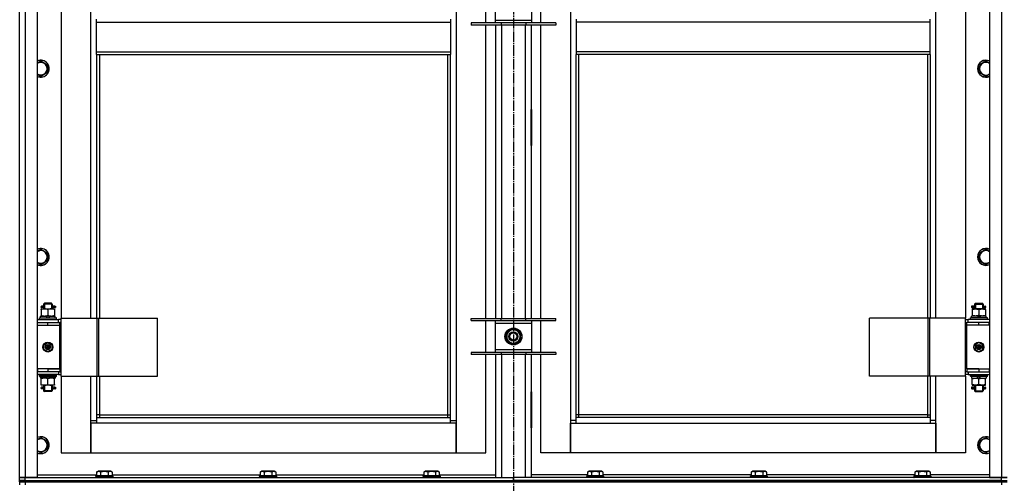
# Model space of a CAD drawing. Units: millimetres. Extents: x 0 to 26061, y -9 to 17820.
# Drawn here: x 3208 to 4604, y 13341 to 13998 of the extents above; entities that cross this region are included whole.
import ezdxf

# ---------------------------------------------------------------- set-up
doc = ezdxf.new("R2010")
doc.units = ezdxf.units.MM
doc.linetypes.add('K5LT_AXLED', pattern=[19.5, 15, -1.5, 1.5, -1.5])
doc.linetypes.add('K5LT_THIN', pattern=[0])
for name, color, linetype, true_color in [('OSI', 2, 'Continuous', 0xffff00), ('R', 1, 'Continuous', 0xff0000), ('WELDING', 7, 'Continuous', 0xffffff)]:
    doc.layers.add(name, color=color, linetype=linetype, true_color=true_color)

msp = doc.modelspace()

# ---------------------------------------------------------------- linework, layer by layer
at = {"layer": 'OSI', "color": 30, "linetype": 'K5LT_AXLED', "lineweight": 30, "true_color": 0xff8000}
msp.add_line((3908, 15814), (3908, 11827), dxfattribs=at)
at = {"layer": 'R', "color": 7, "linetype": 'K5LT_THIN', "lineweight": 30}
for p, q in [((3208, 13349), (3208, 15143)), ((3216, 15143), (3216, 13349)), ((3233, 15143), (3233, 13349)), ((4583, 15143), (4583, 13349)), ((4600, 15143), (4600, 13349)), ((3827, 15060), (3827, 13430)), ((3989, 15060), (3989, 13430)), ((3208, 13569), (3208, 14210)), ((3267, 14204), (3267, 13575)), ((3309, 13575), (3309, 14204)), ((4507, 13575), (4507, 14204)), ((4549, 14204), (4549, 13575)), ((3869, 13993.2), (3869, 14038.2)), ((3882, 14034.2), (3882, 13997.2)), ((3934, 13997.2), (3934, 14034.2)), ((3947, 13993.2), (3947, 14038.2)), ((3317, 13994.4), (3317, 13998.4)), ((3317, 13994.4), (3819, 13994.4)), ((3317, 13952.4), (3317, 13994.4)), ((3819, 13998.4), (3819, 13994.4)), ((3819, 13994.4), (3819, 13952.4)), ((3890.5, 13993.2), (3848, 13993.2)), ((3848, 13993.2), (3848, 13990.2)), ((3890.5, 13990.2), (3848, 13990.2)), ((3869, 13574.5), (3869, 13990.2)), ((3882, 13997.2), (3882, 13993.2)), ((3882, 13997.2), (3934, 13997.2)), ((3883, 13574.5), (3883, 13990.2)), ((3890.5, 13993.2), (3890.5, 13990.2)), ((3925.5, 13993.2), (3890.5, 13993.2)), ((3925.5, 13990.2), (3890.5, 13990.2)), ((3891, 13990.2), (3891, 13574.5)), ((3925, 13574.5), (3925, 13990.2)), ((3925.5, 13993.2), (3925.5, 13990.2)), ((3968, 13993.2), (3925.5, 13993.2)), ((3968, 13990.2), (3925.5, 13990.2)), ((3933, 13990.2), (3933, 13574.5)), ((3934, 13993.2), (3934, 13997.2)), ((3947, 13574.5), (3947, 13990.2)), ((3968, 13993.2), (3968, 13990.2)), ((3997, 13998.4), (3997, 13994.4)), ((4499, 13994.4), (3997, 13994.4)), ((3997, 13994.4), (3997, 13952.4)), ((4499, 13994.4), (4499, 13998.4)), ((4499, 13952.4), (4499, 13994.4)), ((3317, 13952.4), (3819, 13952.4)), ((3317, 13948.4), (3317, 13952.4)), ((3317, 13948.4), (3819, 13948.4)), ((3317, 13948.4), (3317, 13575)), ((3321, 13948.4), (3321, 13575)), ((3815, 13438), (3815, 13948.4)), ((3819, 13952.4), (3819, 13948.4)), ((3819, 13434), (3819, 13948.4)), ((4499, 13952.4), (3997, 13952.4)), ((3997, 13952.4), (3997, 13948.4)), ((4499, 13948.4), (3997, 13948.4)), ((3997, 13434), (3997, 13948.4)), ((4001, 13438), (4001, 13948.4)), ((4495, 13948.4), (4495, 13575)), ((4499, 13948.4), (4499, 13952.4)), ((4499, 13948.4), (4499, 13575)), ((3238, 13939.3), (3247.5, 13933.8)), ((3247.5, 13933.8), (3247.5, 13922.9)), ((4568.5, 13933.8), (4578, 13939.3)), ((4568.5, 13928.4), (4568.5, 13933.8)), ((3247.5, 13922.9), (3238, 13917.4)), ((4568.5, 13922.9), (4568.5, 13928.4)), ((4578, 13917.4), (4568.5, 13922.9)), ((3882.5, 13870.5), (3882.5, 13819.5)), ((3883, 13870.5), (3882.5, 13870.5)), ((3883, 13819.5), (3883, 13870.5)), ((3933, 13870.5), (3933.5, 13870.5)), ((3933, 13819.5), (3933, 13870.5)), ((3933.5, 13870.5), (3933.5, 13819.5)), ((3882.5, 13819.5), (3883, 13819.5)), ((3933.5, 13819.5), (3933, 13819.5)), ((3238, 13672.7), (3247.5, 13667.2)), ((3247.5, 13667.2), (3247.5, 13656.2)), ((4568.5, 13667.2), (4578, 13672.7)), ((4568.5, 13661.7), (4568.5, 13667.2)), ((3247.5, 13656.2), (3238, 13650.7)), ((4568.5, 13656.2), (4568.5, 13661.7)), ((4578, 13650.7), (4568.5, 13656.2)), ((3238.5, 13588), (3243.3, 13588)), ((3238.5, 13587.2), (3238.5, 13588)), ((3238.5, 13587.2), (3238.5, 13578.9)), ((3240.4, 13592), (3239, 13592)), ((3240.4, 13590), (3239, 13590)), ((3242.2, 13592), (3240.4, 13592)), ((3242.2, 13590), (3240.4, 13590)), ((3242, 13595), (3243, 13596)), ((3248, 13595), (3242, 13595)), ((3242, 13595), (3242, 13592.5)), ((3242, 13589.5), (3242, 13588)), ((3243, 13595), (3243, 13596)), ((3248, 13596), (3243, 13596)), ((3243, 13595), (3243, 13588)), ((3243.3, 13588), (3252.8, 13588)), ((3253, 13596), (3248, 13596)), ((3254, 13595), (3248, 13595)), ((3248, 13587.2), (3248, 13578.9)), ((3252.8, 13588), (3257.5, 13588)), ((3254, 13595), (3253, 13596)), ((3253.1, 13595), (3253.1, 13596)), ((3253.1, 13595), (3253.1, 13588)), ((3258, 13592), (3253.9, 13592)), ((3253.9, 13592), (3255.8, 13592)), ((3253.9, 13590), (3255.8, 13590)), ((3258, 13590), (3253.9, 13590)), ((3254, 13595), (3254, 13592.5)), ((3254, 13589.5), (3254, 13588)), ((3257.5, 13588), (3257.5, 13587.2)), ((3257.5, 13587.2), (3257.5, 13578.9)), ((3258, 13592), (3258.8, 13592)), ((3258, 13590), (3258, 13592)), ((3258, 13590), (3258.8, 13590)), ((3258.8, 13592), (3258.8, 13590)), ((4560.3, 13592), (4557.3, 13592)), ((4557.3, 13592), (4557.3, 13590)), ((4560.3, 13590), (4557.3, 13590)), ((4558, 13592), (4562.2, 13592)), ((4558, 13590), (4558, 13592)), ((4558, 13590), (4562.2, 13590)), ((4558.5, 13588), (4558.5, 13587.2)), ((4563.3, 13588), (4558.5, 13588)), ((4558.5, 13587.2), (4558.5, 13578.9)), ((4562.2, 13592), (4560.3, 13592)), ((4562.2, 13590), (4560.3, 13590)), ((4562, 13595), (4563, 13596)), ((4562, 13595), (4568, 13595)), ((4562, 13595), (4562, 13592.5)), ((4562, 13589.5), (4562, 13588)), ((4563, 13595), (4563, 13596)), ((4563, 13596), (4568, 13596)), ((4563, 13595), (4563, 13588)), ((4572.8, 13588), (4563.3, 13588)), ((4568, 13596), (4573, 13596)), ((4568, 13595), (4574, 13595)), ((4568, 13587.2), (4568, 13578.9)), ((4577.5, 13588), (4572.8, 13588)), ((4574, 13595), (4573, 13596)), ((4573.1, 13595), (4573.1, 13596)), ((4573.1, 13595), (4573.1, 13588)), ((4573.9, 13592), (4575.7, 13592)), ((4573.9, 13590), (4575.7, 13590)), ((4574, 13595), (4574, 13592.5)), ((4574, 13589.5), (4574, 13588)), ((4575.7, 13592), (4577, 13592)), ((4575.7, 13590), (4577, 13590)), ((4577.5, 13587.2), (4577.5, 13588)), ((4577.5, 13587.2), (4577.5, 13578.9)), ((3233, 13573), (3263, 13573)), ((3236, 13575.2), (3236.2, 13575.5)), ((3236, 13573.3), (3236, 13575.2)), ((3236, 13575.2), (3260, 13575.2)), ((3236, 13573.3), (3236.2, 13573)), ((3236, 13573.3), (3260, 13573.3)), ((3236.2, 13575.5), (3259.9, 13575.5)), ((3237.5, 13575.5), (3237.5, 13578)), ((3237.5, 13578), (3245.8, 13578)), ((3238.5, 13578), (3238.5, 13578.9)), ((3249.1, 13578), (3245.8, 13578)), ((3245.8, 13578), (3246.9, 13575.5)), ((3249.1, 13578), (3250.2, 13575.5)), ((3249.1, 13578), (3258.5, 13578)), ((3257.5, 13578.9), (3257.5, 13578)), ((3258.5, 13575.5), (3258.5, 13578)), ((3260, 13575.2), (3259.9, 13575.5)), ((3260, 13573.3), (3259.9, 13573)), ((3260, 13573.3), (3260, 13575.2)), ((3266.9, 13573), (3263, 13573)), ((3263, 13569), (3263, 13573)), ((3266.9, 13493), (3266.9, 13575)), ((3266.9, 13575), (3317.7, 13575)), ((3266.9, 13493), (3266.9, 13575)), ((3266.9, 13575), (3266.9, 13575)), ((3317.7, 13575), (3320.1, 13575)), ((3317.7, 13493), (3317.7, 13575)), ((3320.1, 13575), (3403.3, 13575)), ((3320.1, 13493), (3320.1, 13575)), ((3403.3, 13493), (3403.3, 13575)), ((3848, 13571.5), (3848, 13574.5)), ((3848, 13574.5), (3890.5, 13574.5)), ((3848, 13571.5), (3890.5, 13571.5)), ((3869, 13526.5), (3869, 13571.5)), ((3882, 13571.5), (3882, 13567.5)), ((3890.5, 13571.5), (3890.5, 13574.5)), ((3890.5, 13574.5), (3925.5, 13574.5)), ((3890.5, 13571.5), (3925.5, 13571.5)), ((3925.5, 13571.5), (3925.5, 13574.5)), ((3925.5, 13574.5), (3968, 13574.5)), ((3925.5, 13571.5), (3968, 13571.5)), ((3934, 13567.5), (3934, 13571.5)), ((3947, 13526.5), (3947, 13571.5)), ((3968, 13571.5), (3968, 13574.5)), ((4496, 13575), (4412.8, 13575)), ((4412.8, 13493), (4412.8, 13575)), ((4498.4, 13575), (4496, 13575)), ((4496, 13493), (4496, 13575)), ((4549.2, 13575), (4498.4, 13575)), ((4498.4, 13493), (4498.4, 13575)), ((4549.2, 13493), (4549.2, 13575)), ((4549.2, 13493), (4549.2, 13575)), ((4549.2, 13575), (4549.2, 13575)), ((4549.2, 13573), (4553, 13573)), ((4583, 13573), (4553, 13573)), ((4553, 13569), (4553, 13573)), ((4556, 13575.2), (4556.2, 13575.5)), ((4556, 13573.3), (4556, 13575.2)), ((4580, 13575.2), (4556, 13575.2)), ((4556, 13573.3), (4556.2, 13573)), ((4580, 13573.3), (4556, 13573.3)), ((4579.9, 13575.5), (4556.2, 13575.5)), ((4557.5, 13575.5), (4557.5, 13578)), ((4567, 13578), (4557.5, 13578)), ((4558.5, 13578.9), (4558.5, 13578)), ((4567, 13578), (4565.9, 13575.5)), ((4567, 13578), (4570.3, 13578)), ((4570.3, 13578), (4569.2, 13575.5)), ((4578.5, 13578), (4570.3, 13578)), ((4577.5, 13578), (4577.5, 13578.9)), ((4578.5, 13575.5), (4578.5, 13578)), ((4580, 13575.2), (4579.9, 13575.5)), ((4580, 13573.3), (4579.9, 13573)), ((4580, 13573.3), (4580, 13575.2)), ((3208, 13565), (3208, 13569)), ((3208, 13503), (3208, 13565)), ((3233, 13569), (3233.5, 13569)), ((3233, 13565), (3233.5, 13565)), ((3233.5, 13565), (3233.5, 13569)), ((3233.5, 13569), (3248, 13569)), ((3233.5, 13565), (3248, 13565)), ((3248, 13569), (3265, 13569)), ((3248, 13565), (3248, 13569)), ((3248, 13565), (3265, 13565)), ((3248, 13565), (3265, 13565)), ((3266.9, 13569), (3265, 13569)), ((3265, 13565), (3265, 13569)), ((3265, 13503), (3265, 13565)), ((3882, 13567.5), (3882, 13530.5)), ((3934, 13567.5), (3882, 13567.5)), ((3898.5, 13554.5), (3903.3, 13557.3)), ((3903.3, 13557.3), (3908, 13560)), ((3908, 13560), (3917.5, 13554.5)), ((3934, 13530.5), (3934, 13567.5)), ((4549.2, 13569), (4551, 13569)), ((4551, 13565), (4551, 13569)), ((4568, 13569), (4551, 13569)), ((4568, 13565), (4551, 13565)), ((4568, 13565), (4551, 13565)), ((4551, 13503), (4551, 13565)), ((4582.5, 13569), (4568, 13569)), ((4568, 13565), (4568, 13569)), ((4582.5, 13565), (4568, 13565)), ((4582.5, 13565), (4582.5, 13569)), ((4583, 13569), (4582.5, 13569)), ((4583, 13565), (4582.5, 13565)), ((3898.5, 13543.5), (3898.5, 13554.5)), ((3908, 13538.1), (3898.5, 13543.5)), ((3917.5, 13543.5), (3912.8, 13540.8)), ((3917.5, 13554.5), (3917.5, 13543.5)), ((3918.5, 13550), (3917.5, 13550)), ((3917.5, 13547.9), (3918.5, 13547.9)), ((3917.5, 13546.7), (3918.3, 13546.7)), ((3242.5, 13537.2), (3248, 13540.4)), ((3242.5, 13530.8), (3242.5, 13537.2)), ((3248, 13527.7), (3242.5, 13530.8)), ((3248, 13540.4), (3253.5, 13537.2)), ((3253.5, 13530.8), (3248, 13527.7)), ((3253.5, 13537.2), (3253.5, 13530.8)), ((3882, 13530.5), (3882, 13526.5)), ((3882, 13530.5), (3934, 13530.5)), ((3912.8, 13540.8), (3908, 13538.1)), ((3934, 13526.5), (3934, 13530.5)), ((4568, 13540.4), (4562.5, 13537.2)), ((4562.5, 13537.2), (4562.5, 13530.8)), ((4562.5, 13530.8), (4568, 13527.7)), ((4573.5, 13537.2), (4568, 13540.4)), ((4568, 13527.7), (4573.5, 13530.8)), ((4573.5, 13530.8), (4573.5, 13537.2)), ((3890.5, 13526.5), (3848, 13526.5)), ((3848, 13526.5), (3848, 13523.5)), ((3890.5, 13523.5), (3848, 13523.5)), ((3869, 13384), (3869, 13523.5)), ((3883, 13349), (3883, 13523.5)), ((3890.5, 13526.5), (3890.5, 13523.5)), ((3925.5, 13526.5), (3890.5, 13526.5)), ((3925.5, 13523.5), (3890.5, 13523.5)), ((3891, 13523.5), (3891, 13349)), ((3925, 13349), (3925, 13523.5)), ((3925.5, 13526.5), (3925.5, 13523.5)), ((3968, 13526.5), (3925.5, 13526.5)), ((3968, 13523.5), (3925.5, 13523.5)), ((3933, 13523.5), (3933, 13349)), ((3947, 13384), (3947, 13523.5)), ((3968, 13526.5), (3968, 13523.5)), ((3208, 13499), (3208, 13503)), ((3233.5, 13503), (3233, 13503)), ((3233.5, 13503), (3233.5, 13499)), ((3248, 13503), (3233.5, 13503)), ((3248, 13503), (3265, 13503)), ((3248, 13503), (3248, 13499)), ((3265, 13503), (3248, 13503)), ((3265, 13503), (3265, 13499)), ((4551, 13503), (4568, 13503)), ((4551, 13503), (4551, 13499)), ((4568, 13503), (4551, 13503)), ((4568, 13503), (4568, 13499)), ((4568, 13503), (4582.5, 13503)), ((4582.5, 13503), (4582.5, 13499)), ((4582.5, 13503), (4583, 13503)), ((3208, 13349), (3208, 13499)), ((3233.5, 13499), (3233, 13499)), ((3263, 13495), (3233, 13495)), ((3248, 13499), (3233.5, 13499)), ((3236, 13494.7), (3236.2, 13495)), ((3236, 13492.8), (3236, 13494.7)), ((3236, 13494.7), (3260, 13494.7)), ((3236, 13492.8), (3236.2, 13492.5)), ((3236, 13492.8), (3260, 13492.8)), ((3236.2, 13492.5), (3259.9, 13492.5)), ((3237.5, 13492.5), (3237.5, 13490)), ((3247, 13490), (3237.5, 13490)), ((3238.5, 13489.2), (3238.5, 13490)), ((3238.5, 13480.9), (3238.5, 13489.2)), ((3247, 13490), (3245.9, 13492.5)), ((3247, 13490), (3250.3, 13490)), ((3265, 13499), (3248, 13499)), ((3248, 13480.9), (3248, 13489.2)), ((3250.3, 13490), (3249.2, 13492.5)), ((3258.5, 13490), (3250.3, 13490)), ((3257.5, 13490), (3257.5, 13489.2)), ((3257.5, 13480.9), (3257.5, 13489.2)), ((3258.5, 13492.5), (3258.5, 13490)), ((3260, 13494.7), (3259.9, 13495)), ((3260, 13492.8), (3259.9, 13492.5)), ((3260, 13492.8), (3260, 13494.7)), ((3263, 13499), (3263, 13495)), ((3263, 13495), (3266.9, 13495)), ((3265, 13499), (3266.9, 13499)), ((3266.9, 13493), (3317.7, 13493)), ((3266.9, 13493), (3266.9, 13493)), ((3267, 13493), (3267, 13384)), ((3309, 13430), (3309, 13493)), ((3317, 13493), (3317, 13434)), ((3317.7, 13493), (3320.1, 13493)), ((3320.1, 13493), (3403.3, 13493)), ((3321, 13493), (3321, 13438)), ((4496, 13493), (4412.8, 13493)), ((4495, 13493), (4495, 13438)), ((4498.4, 13493), (4496, 13493)), ((4549.2, 13493), (4498.4, 13493)), ((4499, 13493), (4499, 13434)), ((4507, 13430), (4507, 13493)), ((4549, 13493), (4549, 13384)), ((4551, 13499), (4549.2, 13499)), ((4553, 13495), (4549.2, 13495)), ((4549.2, 13493), (4549.2, 13493)), ((4551, 13499), (4568, 13499)), ((4553, 13499), (4553, 13495)), ((4553, 13495), (4583, 13495)), ((4556, 13494.7), (4556.2, 13495)), ((4556, 13492.8), (4556, 13494.7)), ((4580, 13494.7), (4556, 13494.7)), ((4556, 13492.8), (4556.2, 13492.5)), ((4580, 13492.8), (4556, 13492.8)), ((4579.9, 13492.5), (4556.2, 13492.5)), ((4557.5, 13492.5), (4557.5, 13490)), ((4557.5, 13490), (4565.8, 13490)), ((4558.5, 13490), (4558.5, 13489.2)), ((4558.5, 13480.9), (4558.5, 13489.2)), ((4565.8, 13490), (4566.9, 13492.5)), ((4569.1, 13490), (4565.8, 13490)), ((4568, 13499), (4582.5, 13499)), ((4568, 13480.9), (4568, 13489.2)), ((4569.1, 13490), (4570.2, 13492.5)), ((4569.1, 13490), (4578.5, 13490)), ((4577.5, 13489.2), (4577.5, 13490)), ((4577.5, 13480.9), (4577.5, 13489.2)), ((4578.5, 13492.5), (4578.5, 13490)), ((4580, 13494.7), (4579.9, 13495)), ((4580, 13492.8), (4579.9, 13492.5)), ((4580, 13492.8), (4580, 13494.7)), ((4582.5, 13499), (4583, 13499)), ((3238.5, 13480), (3238.5, 13480.9)), ((3243.3, 13480), (3238.5, 13480)), ((3240.4, 13477), (3239, 13477)), ((3240.4, 13475), (3239, 13475)), ((3242.2, 13477), (3240.4, 13477)), ((3242.2, 13475), (3240.4, 13475)), ((3242, 13480), (3242, 13477.5)), ((3242, 13474.5), (3242, 13472)), ((3242, 13472), (3243, 13471)), ((3248, 13472), (3242, 13472)), ((3243, 13480), (3243, 13472)), ((3243, 13472), (3243, 13471.1)), ((3252.8, 13480), (3243.3, 13480)), ((3254, 13472), (3248, 13472)), ((3257.5, 13480), (3252.8, 13480)), ((3254, 13472), (3253, 13471)), ((3253.1, 13480), (3253.1, 13472)), ((3253.1, 13472), (3253.1, 13471.1)), ((3258, 13477), (3253.9, 13477)), ((3253.9, 13477), (3255.8, 13477)), ((3253.9, 13475), (3255.8, 13475)), ((3258, 13475), (3253.9, 13475)), ((3254, 13480), (3254, 13477.5)), ((3254, 13474.5), (3254, 13472)), ((3257.5, 13480.9), (3257.5, 13480)), ((3258, 13477), (3258.8, 13477)), ((3258, 13475), (3258, 13477)), ((3258, 13475), (3258.8, 13475)), ((3258.8, 13477), (3258.8, 13475)), ((4560.3, 13477), (4557.3, 13477)), ((4557.3, 13477), (4557.3, 13475)), ((4560.3, 13475), (4557.3, 13475)), ((4558, 13477), (4562.2, 13477)), ((4558, 13475), (4558, 13477)), ((4558, 13475), (4562.2, 13475)), ((4558.5, 13480.9), (4558.5, 13480)), ((4558.5, 13480), (4563.3, 13480)), ((4562.2, 13477), (4560.3, 13477)), ((4562.2, 13475), (4560.3, 13475)), ((4562, 13480), (4562, 13477.5)), ((4562, 13474.5), (4562, 13472)), ((4562, 13472), (4563, 13471)), ((4562, 13472), (4568, 13472)), ((4563, 13480), (4563, 13472)), ((4563, 13472), (4563, 13471.1)), ((4563.3, 13480), (4572.8, 13480)), ((4568, 13472), (4574, 13472)), ((4572.8, 13480), (4577.5, 13480)), ((4574, 13472), (4573, 13471)), ((4573.1, 13480), (4573.1, 13472)), ((4573.1, 13472), (4573.1, 13471.1)), ((4573.9, 13477), (4575.7, 13477)), ((4573.9, 13475), (4575.7, 13475)), ((4574, 13480), (4574, 13477.5)), ((4574, 13474.5), (4574, 13472)), ((4575.7, 13477), (4577, 13477)), ((4575.7, 13475), (4577, 13475)), ((4577.5, 13480), (4577.5, 13480.9)), ((3248, 13471), (3243, 13471)), ((3253, 13471), (3248, 13471)), ((3883, 13470.5), (3882.5, 13470.5)), ((3882.5, 13470.5), (3882.5, 13419.5)), ((3883, 13419.5), (3883, 13470.5)), ((3933, 13470.5), (3933.5, 13470.5)), ((3933, 13419.5), (3933, 13470.5)), ((3933.5, 13470.5), (3933.5, 13419.5)), ((4563, 13471), (4568, 13471)), ((4568, 13471), (4573, 13471)), ((3309, 13430), (3317, 13430)), ((3309, 13384), (3309, 13430)), ((3321, 13438), (3317, 13438)), ((3317, 13434), (3819, 13434)), ((3317, 13434), (3317, 13426)), ((3321, 13438), (3815, 13438)), ((3321, 13438), (3321, 13434)), ((3815, 13434), (3815, 13438)), ((3815, 13438), (3819, 13438)), ((3819, 13426), (3819, 13434)), ((3819, 13430), (3827, 13430)), ((3827, 13430), (3827, 13384)), ((3989, 13430), (3989, 13384)), ((3997, 13430), (3989, 13430)), ((4001, 13438), (3997, 13438)), ((4499, 13434), (3997, 13434)), ((3997, 13426), (3997, 13434)), ((4001, 13434), (4001, 13438)), ((4495, 13438), (4001, 13438)), ((4495, 13438), (4499, 13438)), ((4495, 13438), (4495, 13434)), ((4499, 13434), (4499, 13426)), ((4507, 13430), (4499, 13430)), ((4507, 13384), (4507, 13430)), ((3309, 13426), (3309, 13384)), ((3317, 13426), (3309, 13426)), ((3819, 13426), (3317, 13426)), ((3827, 13426), (3819, 13426)), ((3827, 13384), (3827, 13426)), ((3882.5, 13419.5), (3883, 13419.5)), ((3933.5, 13419.5), (3933, 13419.5)), ((3989, 13426), (3997, 13426)), ((3989, 13384), (3989, 13426)), ((3997, 13426), (4499, 13426)), ((4499, 13426), (4507, 13426)), ((4507, 13426), (4507, 13384)), ((3238, 13406), (3247.5, 13400.5)), ((4568.5, 13400.5), (4578, 13406)), ((3247.5, 13389.5), (3238, 13384.1)), ((3247.5, 13400.5), (3247.5, 13389.5)), ((4568.5, 13395), (4568.5, 13400.5)), ((4568.5, 13389.5), (4568.5, 13395)), ((4578, 13384.1), (4568.5, 13389.5)), ((3267, 13384), (3309, 13384)), ((3309, 13384), (3827, 13384)), ((3827, 13384), (3869, 13384)), ((3989, 13384), (3947, 13384)), ((4507, 13384), (3989, 13384)), ((4549, 13384), (4507, 13384)), ((3216, 13349), (3208, 13349)), ((3208, 13349), (3216, 13349)), ((3208, 13345), (3208, 13349)), ((3233, 13349), (3216, 13349)), ((3216, 13349), (3908, 13349)), ((3216, 13345), (3216, 13349)), ((3233, 13353), (3317.1, 13353)), ((3316, 13351.2), (3316.2, 13351.5)), ((3316, 13351.2), (3316, 13349.3)), ((3317.7, 13351.2), (3316, 13351.2)), ((3316, 13349.3), (3316.2, 13349)), ((3317.7, 13349.3), (3316, 13349.3)), ((3317.8, 13351.5), (3316.2, 13351.5)), ((3317.1, 13356.9), (3319.1, 13358)), ((3317.1, 13356.9), (3317.1, 13351.5)), ((3340, 13351.2), (3317.7, 13351.2)), ((3340, 13349.3), (3317.7, 13349.3)), ((3339.9, 13351.5), (3317.8, 13351.5)), ((3320.3, 13358), (3319.1, 13358)), ((3337, 13358), (3320.3, 13358)), ((3322.6, 13356.9), (3322.6, 13351.5)), ((3333.5, 13356.9), (3333.5, 13351.5)), ((3339, 13356.9), (3337, 13358)), ((3339, 13356.9), (3339, 13351.5)), ((3339, 13353), (3549.1, 13353)), ((3340, 13351.2), (3339.9, 13351.5)), ((3340, 13349.3), (3339.9, 13349)), ((3340, 13351.2), (3340, 13349.3)), ((3548, 13351.2), (3548.2, 13351.5)), ((3548, 13351.2), (3548, 13349.3)), ((3549.7, 13351.2), (3548, 13351.2)), ((3548, 13349.3), (3548.2, 13349)), ((3549.7, 13349.3), (3548, 13349.3)), ((3549.8, 13351.5), (3548.2, 13351.5)), ((3549.1, 13356.9), (3551.1, 13358)), ((3549.1, 13356.9), (3549.1, 13351.5)), ((3572, 13351.2), (3549.7, 13351.2)), ((3572, 13349.3), (3549.7, 13349.3)), ((3571.9, 13351.5), (3549.8, 13351.5)), ((3552.3, 13358), (3551.1, 13358)), ((3569, 13358), (3552.3, 13358)), ((3554.6, 13356.9), (3554.6, 13351.5)), ((3565.5, 13356.9), (3565.5, 13351.5)), ((3571, 13356.9), (3569, 13358)), ((3571, 13356.9), (3571, 13351.5)), ((3571, 13353), (3781.1, 13353)), ((3572, 13351.2), (3571.9, 13351.5)), ((3572, 13349.3), (3571.9, 13349)), ((3572, 13351.2), (3572, 13349.3)), ((3780, 13351.2), (3780.2, 13351.5)), ((3780, 13351.2), (3780, 13349.3)), ((3781.7, 13351.2), (3780, 13351.2)), ((3780, 13349.3), (3780.2, 13349)), ((3781.7, 13349.3), (3780, 13349.3)), ((3781.8, 13351.5), (3780.2, 13351.5)), ((3781.1, 13356.9), (3783.1, 13358)), ((3781.1, 13356.9), (3781.1, 13351.5)), ((3804, 13351.2), (3781.7, 13351.2)), ((3804, 13349.3), (3781.7, 13349.3)), ((3803.9, 13351.5), (3781.8, 13351.5)), ((3784.3, 13358), (3783.1, 13358)), ((3801, 13358), (3784.3, 13358)), ((3786.6, 13356.9), (3786.6, 13351.5)), ((3797.5, 13356.9), (3797.5, 13351.5)), ((3803, 13356.9), (3801, 13358)), ((3803, 13356.9), (3803, 13351.5)), ((3803, 13353), (3883, 13353)), ((3804, 13351.2), (3803.9, 13351.5)), ((3804, 13349.3), (3803.9, 13349)), ((3804, 13351.2), (3804, 13349.3)), ((3908, 13345), (3908, 13349)), ((4600, 13349), (3908, 13349)), ((3908, 13345), (3908, 13349)), ((4013.1, 13353), (3933, 13353)), ((4012, 13351.2), (4012.2, 13351.5)), ((4012, 13351.2), (4012, 13349.3)), ((4013.7, 13351.2), (4012, 13351.2)), ((4012, 13349.3), (4012.2, 13349)), ((4013.7, 13349.3), (4012, 13349.3)), ((4013.8, 13351.5), (4012.2, 13351.5)), ((4013.1, 13356.9), (4015.1, 13358)), ((4013.1, 13356.9), (4013.1, 13351.5)), ((4036, 13351.2), (4013.7, 13351.2)), ((4036, 13349.3), (4013.7, 13349.3)), ((4035.9, 13351.5), (4013.8, 13351.5)), ((4016.3, 13358), (4015.1, 13358)), ((4033, 13358), (4016.3, 13358)), ((4018.6, 13356.9), (4018.6, 13351.5)), ((4029.5, 13356.9), (4029.5, 13351.5)), ((4035, 13356.9), (4033, 13358)), ((4035, 13356.9), (4035, 13351.5)), ((4245.1, 13353), (4035, 13353)), ((4036, 13351.2), (4035.9, 13351.5)), ((4036, 13349.3), (4035.9, 13349)), ((4036, 13351.2), (4036, 13349.3)), ((4244, 13351.2), (4244.2, 13351.5)), ((4244, 13351.2), (4244, 13349.3)), ((4245.7, 13351.2), (4244, 13351.2)), ((4244, 13349.3), (4244.2, 13349)), ((4245.7, 13349.3), (4244, 13349.3)), ((4245.8, 13351.5), (4244.2, 13351.5)), ((4245.1, 13356.9), (4247.1, 13358)), ((4245.1, 13356.9), (4245.1, 13351.5)), ((4268, 13351.2), (4245.7, 13351.2)), ((4268, 13349.3), (4245.7, 13349.3)), ((4267.9, 13351.5), (4245.8, 13351.5)), ((4248.3, 13358), (4247.1, 13358)), ((4265, 13358), (4248.3, 13358)), ((4250.6, 13356.9), (4250.6, 13351.5)), ((4261.5, 13356.9), (4261.5, 13351.5)), ((4267, 13356.9), (4265, 13358)), ((4267, 13356.9), (4267, 13351.5)), ((4477.1, 13353), (4267, 13353)), ((4268, 13351.2), (4267.9, 13351.5)), ((4268, 13349.3), (4267.9, 13349)), ((4268, 13351.2), (4268, 13349.3)), ((4476, 13351.2), (4476.2, 13351.5)), ((4476, 13351.2), (4476, 13349.3)), ((4477.7, 13351.2), (4476, 13351.2)), ((4476, 13349.3), (4476.2, 13349)), ((4477.7, 13349.3), (4476, 13349.3)), ((4477.8, 13351.5), (4476.2, 13351.5)), ((4477.1, 13356.9), (4479.1, 13358)), ((4477.1, 13356.9), (4477.1, 13351.5)), ((4500, 13351.2), (4477.7, 13351.2)), ((4500, 13349.3), (4477.7, 13349.3)), ((4499.9, 13351.5), (4477.8, 13351.5)), ((4480.3, 13358), (4479.1, 13358)), ((4497, 13358), (4480.3, 13358)), ((4482.6, 13356.9), (4482.6, 13351.5)), ((4493.5, 13356.9), (4493.5, 13351.5)), ((4499, 13356.9), (4497, 13358)), ((4499, 13356.9), (4499, 13351.5)), ((4583, 13353), (4499, 13353)), ((4500, 13351.2), (4499.9, 13351.5)), ((4500, 13349.3), (4499.9, 13349)), ((4500, 13351.2), (4500, 13349.3)), ((4583, 13349), (4600, 13349)), ((4600, 13349), (4608, 13349)), ((4608, 13349), (4600, 13349)), ((4600, 13345), (4600, 13349)), ((3208, 13345), (3216, 13345)), ((3208, 13343), (3208, 13345)), ((3216, 13345), (3208, 13345)), ((3208, 13343), (3216, 13343)), ((3208, 13343), (3208, 13339)), ((3216, 13343), (3208, 13343)), ((3216, 13345), (4600, 13345)), ((3216, 13343), (3216, 13345)), ((3216, 13345), (3908, 13345)), ((4600, 13343), (3216, 13343)), ((3216, 13343), (3216, 13339)), ((3216, 13343), (4600, 13343)), ((4600, 13345), (3908, 13345)), ((4600, 13345), (4608, 13345)), ((4600, 13343), (4600, 13345)), ((4600, 13345), (4608, 13345)), ((4600, 13343), (4608, 13343)), ((4600, 13343), (4600, 13339)), ((4608, 13343), (4600, 13343))]:
    msp.add_line(p, q, dxfattribs=at)
for centre, radius in [((3908, 13549), 12), ((3908, 13549), 11.8), ((3908, 13549), 6.5), ((3908, 13549), 6), ((3908, 13549), 5), ((3248, 13534), 7), ((3248, 13534), 3.49), ((3248, 13534), 3.49), ((3248, 13534), 3.25), ((3248, 13534), 3.19), ((3248, 13534), 3.19), ((3248, 13534), 2.1), ((3248, 13534), 0.9), ((4568, 13534), 7), ((4568, 13534), 3.49), ((4568, 13534), 3.49), ((4568, 13534), 3.25), ((4568, 13534), 3.19), ((4568, 13534), 3.19), ((4568, 13534), 2.1), ((4568, 13534), 0.9)]:
    msp.add_circle(centre, radius, dxfattribs=at)
for centre, radius, start, end in [((3238, 13928.4), 12, 245.3757, 114.6243), ((3238, 13928.4), 11.8, 244.9905, 115.0095), ((3238, 13928.4), 8.97, 236.1336, 123.8664), ((4578, 13928.4), 12, 65.3757, 180), ((4578, 13928.4), 11.8, 64.9905, 180), ((4578, 13928.4), 8.97, 56.1336, 180), ((4578, 13928.4), 12, 180, 294.6243), ((4578, 13928.4), 11.8, 180, 295.0095), ((4578, 13928.4), 8.97, 180, 303.8664), ((3238, 13661.7), 12, 245.3757, 114.6243), ((3238, 13661.7), 11.8, 244.9905, 115.0095), ((3238, 13661.7), 8.97, 236.1336, 123.8664), ((4578, 13661.7), 12, 65.3757, 180), ((4578, 13661.7), 11.8, 64.9905, 180), ((4578, 13661.7), 8.97, 56.1336, 180), ((4578, 13661.7), 12, 180, 294.6243), ((4578, 13661.7), 11.8, 180, 295.0095), ((4578, 13661.7), 8.97, 180, 303.8664), ((3239, 13591), 1, 90, 270), ((4577, 13591), 1, 270, 90), ((3908, 13549), 9.5, 120, 300), ((3908, 13549), 10.5, 94.7912, 145.2088), ((3908, 13549), 9.5, 300, 120), ((3908, 13549), 10.5, 34.7912, 85.2088), ((3908, 13549), 10.5, 154.7912, 205.2088), ((3908, 13549), 10.5, 214.7912, 265.2088), ((3908, 13549), 10.5, 274.7912, 325.2088), ((3908, 13549), 10.5, 5.5324, 25.2088), ((3908, 13549), 10.5, 334.7912, 347.3589), ((3908, 13549), 10.5, 347.3589, 353.8105), ((3239, 13476), 1, 90, 270), ((4577, 13476), 1, 270, 90), ((3238, 13395), 12, 245.3757, 114.6243), ((3238, 13395), 11.8, 244.9905, 115.0095), ((3238, 13395), 8.97, 236.1336, 123.8664), ((4578, 13395), 12, 65.3757, 180), ((4578, 13395), 11.8, 64.9905, 180), ((4578, 13395), 8.97, 56.1336, 180), ((4578, 13395), 12, 180, 294.6243), ((4578, 13395), 11.8, 180, 295.0095), ((4578, 13395), 8.97, 180, 303.8664)]:
    msp.add_arc(centre, radius, start, end, dxfattribs=at)
for centre, start_param, end_param in [((3240.4, 13591), 0, 3.141593), ((4575.7, 13591), 3.141593, 6.283185), ((3240.4, 13476), 0, 3.141593), ((4575.7, 13476), 3.141593, 6.283185)]:
    msp.add_ellipse(centre, major_axis=(0, -1), ratio=0.301552, start_param=start_param, end_param=end_param, dxfattribs=at)
at = {"layer": 'WELDING', "color": 7, "linetype": 'K5LT_THIN', "lineweight": 30}
for p, q in [((3233, 13936.4), (3238, 13939.3)), ((4578, 13939.3), (4583, 13936.4)), ((3238, 13917.4), (3233, 13920.3)), ((4583, 13920.3), (4578, 13917.4)), ((3233, 13669.8), (3238, 13672.7)), ((4578, 13672.7), (4583, 13669.8)), ((3238, 13650.7), (3233, 13653.6)), ((4583, 13653.6), (4578, 13650.7)), ((3242.2, 13591), (3242.1, 13592.5)), ((3242.1, 13592.5), (3242.2, 13592)), ((3242.1, 13589.5), (3242.2, 13590.4)), ((3242.2, 13590), (3242.1, 13589.5)), ((3242.2, 13590.4), (3242.2, 13591)), ((3253.9, 13592), (3254, 13592.5)), ((3254, 13592.5), (3253.9, 13591.7)), ((3253.9, 13591.7), (3253.9, 13591)), ((3253.9, 13591), (3254, 13589.6)), ((3254, 13589.6), (3253.9, 13590)), ((4562.2, 13592), (4562.1, 13592.5)), ((4562.1, 13592.5), (4562.2, 13591.7)), ((4562.2, 13591), (4562.1, 13589.6)), ((4562.1, 13589.6), (4562.2, 13590)), ((4562.2, 13591.7), (4562.2, 13591)), ((4573.9, 13591), (4574, 13592.5)), ((4574, 13592.5), (4573.9, 13592)), ((4573.9, 13590.4), (4573.9, 13591)), ((4574, 13589.5), (4573.9, 13590.4)), ((4573.9, 13590), (4574, 13589.5)), ((3242.2, 13476), (3242.1, 13477.5)), ((3242.1, 13477.5), (3242.2, 13477)), ((3242.1, 13474.5), (3242.2, 13475.4)), ((3242.2, 13475), (3242.1, 13474.5)), ((3242.2, 13475.4), (3242.2, 13476)), ((3253.9, 13477), (3254, 13477.5)), ((3254, 13477.5), (3253.9, 13476.7)), ((3253.9, 13476.7), (3253.9, 13476)), ((3253.9, 13476), (3254, 13474.6)), ((3254, 13474.6), (3253.9, 13475)), ((4562.2, 13477), (4562.1, 13477.5)), ((4562.1, 13477.5), (4562.2, 13476.7)), ((4562.2, 13476), (4562.1, 13474.6)), ((4562.1, 13474.6), (4562.2, 13475)), ((4562.2, 13476.7), (4562.2, 13476)), ((4573.9, 13476), (4574, 13477.5)), ((4574, 13477.5), (4573.9, 13477)), ((4573.9, 13475.4), (4573.9, 13476)), ((4574, 13474.5), (4573.9, 13475.4)), ((4573.9, 13475), (4574, 13474.5)), ((3233, 13403.1), (3238, 13406)), ((4578, 13406), (4583, 13403.1)), ((3238, 13384.1), (3233, 13386.9)), ((4583, 13386.9), (4578, 13384.1))]:
    msp.add_line(p, q, dxfattribs=at)
for points, knots in [([(3243.3, 13588), (3243.1, 13588), (3242.7, 13588), (3242, 13588), (3241.4, 13587.9), (3240.6, 13587.7), (3239.6, 13587.5), (3238.9, 13587.3), (3238.5, 13587.2)], [0, 0, 0, 0, 1.192024, 2.404251, 3.60809, 4.765234, 6.955738, 9, 9, 9, 9]), ([(3248, 13587.2), (3247.6, 13587.3), (3246.8, 13587.6), (3245.8, 13587.8), (3245.2, 13587.9), (3244.5, 13588), (3243.9, 13588), (3243.5, 13588), (3243.3, 13588)], [0, 0, 0, 0, 2.905563, 4.375924, 5.511195, 6.679161, 7.850161, 9, 9, 9, 9]), ([(3252.8, 13588), (3252.6, 13588), (3252.2, 13588), (3251.5, 13588), (3250.9, 13587.9), (3250.1, 13587.7), (3249.1, 13587.5), (3248.4, 13587.3), (3248, 13587.2)], [0, 0, 0, 0, 1.192024, 2.404251, 3.60809, 4.765234, 6.955738, 9, 9, 9, 9]), ([(3257.5, 13587.2), (3257.1, 13587.3), (3256.3, 13587.6), (3255.3, 13587.8), (3254.7, 13587.9), (3254, 13588), (3253.4, 13588), (3253, 13588), (3252.8, 13588)], [0, 0, 0, 0, 2.905563, 4.375924, 5.511195, 6.679161, 7.850161, 9, 9, 9, 9]), ([(4558.5, 13587.2), (4559, 13587.3), (4559.8, 13587.6), (4560.8, 13587.8), (4561.4, 13587.9), (4562.1, 13588), (4562.7, 13588), (4563.1, 13588), (4563.3, 13588)], [0, 0, 0, 0, 2.905563, 4.375924, 5.511195, 6.679161, 7.850161, 9, 9, 9, 9]), ([(4563.3, 13588), (4563.5, 13588), (4563.9, 13588), (4564.6, 13588), (4565.2, 13587.9), (4566, 13587.7), (4567, 13587.5), (4567.7, 13587.3), (4568, 13587.2)], [0, 0, 0, 0, 1.192024, 2.404251, 3.60809, 4.765234, 6.955738, 9, 9, 9, 9]), ([(4568, 13587.2), (4568.5, 13587.3), (4569.3, 13587.6), (4570.3, 13587.8), (4570.9, 13587.9), (4571.6, 13588), (4572.2, 13588), (4572.6, 13588), (4572.8, 13588)], [0, 0, 0, 0, 2.905563, 4.375924, 5.511195, 6.679161, 7.850161, 9, 9, 9, 9]), ([(4572.8, 13588), (4573, 13588), (4573.4, 13588), (4574.1, 13588), (4574.7, 13587.9), (4575.5, 13587.7), (4576.5, 13587.5), (4577.2, 13587.3), (4577.5, 13587.2)], [0, 0, 0, 0, 1.192024, 2.404251, 3.60809, 4.765234, 6.955738, 9, 9, 9, 9]), ([(3238.5, 13578.9), (3239.1, 13578.7), (3239.9, 13578.5), (3240.9, 13578.2), (3241.5, 13578.1), (3242, 13578.1), (3242.6, 13578), (3243.1, 13578), (3243.6, 13578), (3244.1, 13578), (3244.7, 13578.1), (3245.4, 13578.2), (3246.6, 13578.4), (3247.5, 13578.7), (3248, 13578.9)], [0, 0, 0, 0, 2.72415, 3.912285, 4.716446, 5.530362, 6.353984, 7.180289, 7.997717, 8.810544, 9.605533, 10.761675, 12.184093, 15, 15, 15, 15]), ([(3248, 13578.9), (3248.6, 13578.7), (3249.4, 13578.5), (3250.4, 13578.2), (3251, 13578.1), (3251.5, 13578.1), (3252.1, 13578), (3252.6, 13578), (3253.1, 13578), (3253.6, 13578), (3254.2, 13578.1), (3254.9, 13578.2), (3256.1, 13578.4), (3257, 13578.7), (3257.5, 13578.9)], [0, 0, 0, 0, 2.72415, 3.912285, 4.716446, 5.530362, 6.353984, 7.180289, 7.997717, 8.810544, 9.605533, 10.761675, 12.184093, 15, 15, 15, 15]), ([(4568, 13578.9), (4567.5, 13578.7), (4566.7, 13578.5), (4565.7, 13578.2), (4565.1, 13578.1), (4564.6, 13578.1), (4564, 13578), (4563.5, 13578), (4563, 13578), (4562.5, 13578), (4561.9, 13578.1), (4561.2, 13578.2), (4560, 13578.4), (4559.1, 13578.7), (4558.5, 13578.9)], [0, 0, 0, 0, 2.72415, 3.912285, 4.716446, 5.530362, 6.353984, 7.180289, 7.997717, 8.810544, 9.605533, 10.761675, 12.184093, 15, 15, 15, 15]), ([(4577.5, 13578.9), (4577, 13578.7), (4576.2, 13578.5), (4575.2, 13578.2), (4574.6, 13578.1), (4574.1, 13578.1), (4573.5, 13578), (4573, 13578), (4572.5, 13578), (4572, 13578), (4571.4, 13578.1), (4570.7, 13578.2), (4569.5, 13578.4), (4568.6, 13578.7), (4568, 13578.9)], [0, 0, 0, 0, 2.72415, 3.912285, 4.716446, 5.530362, 6.353984, 7.180289, 7.997717, 8.810544, 9.605533, 10.761675, 12.184093, 15, 15, 15, 15]), ([(3248, 13489.2), (3247.5, 13489.4), (3246.7, 13489.6), (3245.7, 13489.8), (3245.1, 13489.9), (3244.6, 13490), (3244, 13490), (3243.5, 13490), (3243, 13490), (3242.5, 13490), (3241.9, 13489.9), (3241.2, 13489.8), (3240, 13489.6), (3239.1, 13489.4), (3238.5, 13489.2)], [0, 0, 0, 0, 2.72415, 3.912285, 4.716446, 5.530362, 6.353984, 7.180289, 7.997717, 8.810544, 9.605533, 10.761675, 12.184093, 15, 15, 15, 15]), ([(3257.5, 13489.2), (3257, 13489.4), (3256.2, 13489.6), (3255.2, 13489.8), (3254.6, 13489.9), (3254.1, 13490), (3253.5, 13490), (3253, 13490), (3252.5, 13490), (3252, 13490), (3251.4, 13489.9), (3250.7, 13489.8), (3249.5, 13489.6), (3248.6, 13489.4), (3248, 13489.2)], [0, 0, 0, 0, 2.72415, 3.912285, 4.716446, 5.530362, 6.353984, 7.180289, 7.997717, 8.810544, 9.605533, 10.761675, 12.184093, 15, 15, 15, 15]), ([(4558.5, 13489.2), (4559.1, 13489.4), (4559.9, 13489.6), (4560.9, 13489.8), (4561.5, 13489.9), (4562, 13490), (4562.6, 13490), (4563.1, 13490), (4563.6, 13490), (4564.1, 13490), (4564.7, 13489.9), (4565.4, 13489.8), (4566.6, 13489.6), (4567.5, 13489.4), (4568, 13489.2)], [0, 0, 0, 0, 2.72415, 3.912285, 4.716446, 5.530362, 6.353984, 7.180289, 7.997717, 8.810544, 9.605533, 10.761675, 12.184093, 15, 15, 15, 15]), ([(4568, 13489.2), (4568.6, 13489.4), (4569.4, 13489.6), (4570.4, 13489.8), (4571, 13489.9), (4571.5, 13490), (4572.1, 13490), (4572.6, 13490), (4573.1, 13490), (4573.6, 13490), (4574.2, 13489.9), (4574.9, 13489.8), (4576.1, 13489.6), (4577, 13489.4), (4577.5, 13489.2)], [0, 0, 0, 0, 2.72415, 3.912285, 4.716446, 5.530362, 6.353984, 7.180289, 7.997717, 8.810544, 9.605533, 10.761675, 12.184093, 15, 15, 15, 15]), ([(3238.5, 13480.9), (3239, 13480.7), (3239.8, 13480.5), (3240.8, 13480.3), (3241.4, 13480.2), (3242.1, 13480.1), (3242.7, 13480), (3243.1, 13480), (3243.3, 13480)], [0, 0, 0, 0, 2.905563, 4.375924, 5.511195, 6.679161, 7.850161, 9, 9, 9, 9]), ([(3243.3, 13480), (3243.5, 13480), (3243.9, 13480), (3244.6, 13480.1), (3245.2, 13480.2), (3246, 13480.3), (3247, 13480.5), (3247.7, 13480.8), (3248, 13480.9)], [0, 0, 0, 0, 1.192024, 2.404251, 3.60809, 4.765234, 6.955738, 9, 9, 9, 9]), ([(3248, 13480.9), (3248.5, 13480.7), (3249.3, 13480.5), (3250.3, 13480.3), (3250.9, 13480.2), (3251.6, 13480.1), (3252.2, 13480), (3252.6, 13480), (3252.8, 13480)], [0, 0, 0, 0, 2.905563, 4.375924, 5.511195, 6.679161, 7.850161, 9, 9, 9, 9]), ([(3252.8, 13480), (3253, 13480), (3253.4, 13480), (3254.1, 13480.1), (3254.7, 13480.2), (3255.5, 13480.3), (3256.5, 13480.5), (3257.2, 13480.8), (3257.5, 13480.9)], [0, 0, 0, 0, 1.192024, 2.404251, 3.60809, 4.765234, 6.955738, 9, 9, 9, 9]), ([(4563.3, 13480), (4563.1, 13480), (4562.7, 13480), (4562, 13480.1), (4561.4, 13480.2), (4560.6, 13480.3), (4559.6, 13480.5), (4558.9, 13480.8), (4558.5, 13480.9)], [0, 0, 0, 0, 1.192024, 2.404251, 3.60809, 4.765234, 6.955738, 9, 9, 9, 9]), ([(4568, 13480.9), (4567.6, 13480.7), (4566.8, 13480.5), (4565.8, 13480.3), (4565.2, 13480.2), (4564.5, 13480.1), (4563.9, 13480), (4563.5, 13480), (4563.3, 13480)], [0, 0, 0, 0, 2.905563, 4.375924, 5.511195, 6.679161, 7.850161, 9, 9, 9, 9]), ([(4572.8, 13480), (4572.6, 13480), (4572.2, 13480), (4571.5, 13480.1), (4570.9, 13480.2), (4570.1, 13480.3), (4569.1, 13480.5), (4568.4, 13480.8), (4568, 13480.9)], [0, 0, 0, 0, 1.192024, 2.404251, 3.60809, 4.765234, 6.955738, 9, 9, 9, 9]), ([(4577.5, 13480.9), (4577.1, 13480.7), (4576.3, 13480.5), (4575.3, 13480.3), (4574.7, 13480.2), (4574, 13480.1), (4573.4, 13480), (4573, 13480), (4572.8, 13480)], [0, 0, 0, 0, 2.905563, 4.375924, 5.511195, 6.679161, 7.850161, 9, 9, 9, 9]), ([(3319.8, 13357.7), (3319.7, 13357.7), (3319.4, 13357.7), (3319, 13357.6), (3318.5, 13357.5), (3317.9, 13357.3), (3317.4, 13357.1), (3317.1, 13356.9)], [0, 0, 0, 0, 1.218955, 2.409535, 3.824463, 4.76519, 8, 8, 8, 8]), ([(3322.6, 13356.9), (3322.4, 13357), (3322.2, 13357.1), (3321.7, 13357.3), (3321.3, 13357.5), (3320.8, 13357.6), (3320.4, 13357.7), (3320.1, 13357.7), (3319.9, 13357.7), (3319.8, 13357.7)], [0, 0, 0, 0, 1.771842, 2.803781, 4.748491, 6.434444, 8.016551, 9.332655, 10, 10, 10, 10]), ([(3333.5, 13356.9), (3333.1, 13357), (3332.4, 13357.2), (3331.6, 13357.3), (3331.1, 13357.4), (3330.6, 13357.5), (3330, 13357.6), (3329.5, 13357.7), (3328.9, 13357.7), (3328.3, 13357.7), (3327.7, 13357.7), (3327, 13357.7), (3326.3, 13357.6), (3325.5, 13357.5), (3324.2, 13357.3), (3323.2, 13357), (3322.6, 13356.9)], [0, 0, 0, 0, 2.142801, 3.094773, 3.749673, 4.638938, 5.533553, 6.273967, 7.269403, 8.166492, 9.086699, 10.026159, 10.962726, 12.336972, 14.092661, 17, 17, 17, 17]), ([(3339, 13356.9), (3338.7, 13357.1), (3338.3, 13357.3), (3337.8, 13357.4), (3337.5, 13357.5), (3337.3, 13357.6), (3337, 13357.7), (3336.7, 13357.7), (3336.4, 13357.7), (3336.1, 13357.7), (3335.8, 13357.7), (3335.4, 13357.6), (3335, 13357.5), (3334.3, 13357.3), (3333.8, 13357), (3333.5, 13356.9)], [0, 0, 0, 0, 2.912728, 3.529104, 4.366059, 5.20805, 5.90491, 6.841792, 7.68611, 8.552187, 9.436385, 10.31786, 11.611268, 13.263681, 16, 16, 16, 16]), ([(3551.8, 13357.7), (3551.7, 13357.7), (3551.4, 13357.7), (3551, 13357.6), (3550.5, 13357.5), (3549.9, 13357.3), (3549.4, 13357.1), (3549.1, 13356.9)], [0, 0, 0, 0, 1.218955, 2.409535, 3.824463, 4.76519, 8, 8, 8, 8]), ([(3554.6, 13356.9), (3554.4, 13357), (3554.2, 13357.1), (3553.7, 13357.3), (3553.3, 13357.5), (3552.8, 13357.6), (3552.4, 13357.7), (3552.1, 13357.7), (3551.9, 13357.7), (3551.8, 13357.7)], [0, 0, 0, 0, 1.771842, 2.803781, 4.748491, 6.434444, 8.016551, 9.332655, 10, 10, 10, 10]), ([(3565.5, 13356.9), (3565.1, 13357), (3564.4, 13357.2), (3563.6, 13357.3), (3563.1, 13357.4), (3562.6, 13357.5), (3562, 13357.6), (3561.5, 13357.7), (3560.9, 13357.7), (3560.3, 13357.7), (3559.7, 13357.7), (3559, 13357.7), (3558.3, 13357.6), (3557.5, 13357.5), (3556.2, 13357.3), (3555.2, 13357), (3554.6, 13356.9)], [0, 0, 0, 0, 2.142801, 3.094773, 3.749673, 4.638938, 5.533553, 6.273967, 7.269403, 8.166492, 9.086699, 10.026159, 10.962726, 12.336972, 14.092661, 17, 17, 17, 17]), ([(3571, 13356.9), (3570.7, 13357.1), (3570.3, 13357.3), (3569.8, 13357.4), (3569.5, 13357.5), (3569.3, 13357.6), (3569, 13357.7), (3568.7, 13357.7), (3568.4, 13357.7), (3568.1, 13357.7), (3567.8, 13357.7), (3567.4, 13357.6), (3567, 13357.5), (3566.3, 13357.3), (3565.8, 13357), (3565.5, 13356.9)], [0, 0, 0, 0, 2.912728, 3.529104, 4.366059, 5.20805, 5.90491, 6.841792, 7.68611, 8.552187, 9.436385, 10.31786, 11.611268, 13.263681, 16, 16, 16, 16]), ([(3783.8, 13357.7), (3783.7, 13357.7), (3783.4, 13357.7), (3783, 13357.6), (3782.5, 13357.5), (3781.9, 13357.3), (3781.4, 13357.1), (3781.1, 13356.9)], [0, 0, 0, 0, 1.218955, 2.409535, 3.824463, 4.76519, 8, 8, 8, 8]), ([(3786.6, 13356.9), (3786.4, 13357), (3786.2, 13357.1), (3785.7, 13357.3), (3785.3, 13357.5), (3784.8, 13357.6), (3784.4, 13357.7), (3784.1, 13357.7), (3783.9, 13357.7), (3783.8, 13357.7)], [0, 0, 0, 0, 1.771842, 2.803781, 4.748491, 6.434444, 8.016551, 9.332655, 10, 10, 10, 10]), ([(3797.5, 13356.9), (3797.1, 13357), (3796.4, 13357.2), (3795.6, 13357.3), (3795.1, 13357.4), (3794.6, 13357.5), (3794, 13357.6), (3793.5, 13357.7), (3792.9, 13357.7), (3792.3, 13357.7), (3791.7, 13357.7), (3791, 13357.7), (3790.3, 13357.6), (3789.5, 13357.5), (3788.2, 13357.3), (3787.2, 13357), (3786.6, 13356.9)], [0, 0, 0, 0, 2.142801, 3.094773, 3.749673, 4.638938, 5.533553, 6.273967, 7.269403, 8.166492, 9.086699, 10.026159, 10.962726, 12.336972, 14.092661, 17, 17, 17, 17]), ([(3803, 13356.9), (3802.7, 13357.1), (3802.3, 13357.3), (3801.8, 13357.4), (3801.5, 13357.5), (3801.3, 13357.6), (3801, 13357.7), (3800.7, 13357.7), (3800.4, 13357.7), (3800.1, 13357.7), (3799.8, 13357.7), (3799.4, 13357.6), (3799, 13357.5), (3798.3, 13357.3), (3797.8, 13357), (3797.5, 13356.9)], [0, 0, 0, 0, 2.912728, 3.529104, 4.366059, 5.20805, 5.90491, 6.841792, 7.68611, 8.552187, 9.436385, 10.31786, 11.611268, 13.263681, 16, 16, 16, 16]), ([(4015.8, 13357.7), (4015.7, 13357.7), (4015.4, 13357.7), (4015, 13357.6), (4014.5, 13357.5), (4013.9, 13357.3), (4013.4, 13357.1), (4013.1, 13356.9)], [0, 0, 0, 0, 1.218955, 2.409535, 3.824463, 4.76519, 8, 8, 8, 8]), ([(4018.6, 13356.9), (4018.4, 13357), (4018.2, 13357.1), (4017.7, 13357.3), (4017.3, 13357.5), (4016.8, 13357.6), (4016.4, 13357.7), (4016.1, 13357.7), (4015.9, 13357.7), (4015.8, 13357.7)], [0, 0, 0, 0, 1.771842, 2.803781, 4.748491, 6.434444, 8.016551, 9.332655, 10, 10, 10, 10]), ([(4029.5, 13356.9), (4029.1, 13357), (4028.4, 13357.2), (4027.6, 13357.3), (4027.1, 13357.4), (4026.6, 13357.5), (4026, 13357.6), (4025.5, 13357.7), (4024.9, 13357.7), (4024.3, 13357.7), (4023.7, 13357.7), (4023, 13357.7), (4022.3, 13357.6), (4021.5, 13357.5), (4020.2, 13357.3), (4019.2, 13357), (4018.6, 13356.9)], [0, 0, 0, 0, 2.142801, 3.094773, 3.749673, 4.638938, 5.533553, 6.273967, 7.269403, 8.166492, 9.086699, 10.026159, 10.962726, 12.336972, 14.092661, 17, 17, 17, 17]), ([(4035, 13356.9), (4034.7, 13357.1), (4034.3, 13357.3), (4033.8, 13357.4), (4033.5, 13357.5), (4033.3, 13357.6), (4033, 13357.7), (4032.7, 13357.7), (4032.4, 13357.7), (4032.1, 13357.7), (4031.8, 13357.7), (4031.4, 13357.6), (4031, 13357.5), (4030.3, 13357.3), (4029.8, 13357), (4029.5, 13356.9)], [0, 0, 0, 0, 2.912728, 3.529104, 4.366059, 5.20805, 5.90491, 6.841792, 7.68611, 8.552187, 9.436385, 10.31786, 11.611268, 13.263681, 16, 16, 16, 16]), ([(4247.8, 13357.7), (4247.7, 13357.7), (4247.4, 13357.7), (4247, 13357.6), (4246.5, 13357.5), (4245.9, 13357.3), (4245.4, 13357.1), (4245.1, 13356.9)], [0, 0, 0, 0, 1.218955, 2.409535, 3.824463, 4.76519, 8, 8, 8, 8]), ([(4250.6, 13356.9), (4250.4, 13357), (4250.2, 13357.1), (4249.7, 13357.3), (4249.3, 13357.5), (4248.8, 13357.6), (4248.4, 13357.7), (4248.1, 13357.7), (4247.9, 13357.7), (4247.8, 13357.7)], [0, 0, 0, 0, 1.771842, 2.803781, 4.748491, 6.434444, 8.016551, 9.332655, 10, 10, 10, 10]), ([(4261.5, 13356.9), (4261.1, 13357), (4260.4, 13357.2), (4259.6, 13357.3), (4259.1, 13357.4), (4258.6, 13357.5), (4258, 13357.6), (4257.5, 13357.7), (4256.9, 13357.7), (4256.3, 13357.7), (4255.7, 13357.7), (4255, 13357.7), (4254.3, 13357.6), (4253.5, 13357.5), (4252.2, 13357.3), (4251.2, 13357), (4250.6, 13356.9)], [0, 0, 0, 0, 2.142801, 3.094773, 3.749673, 4.638938, 5.533553, 6.273967, 7.269403, 8.166492, 9.086699, 10.026159, 10.962726, 12.336972, 14.092661, 17, 17, 17, 17]), ([(4267, 13356.9), (4266.7, 13357.1), (4266.3, 13357.3), (4265.8, 13357.4), (4265.5, 13357.5), (4265.3, 13357.6), (4265, 13357.7), (4264.7, 13357.7), (4264.4, 13357.7), (4264.1, 13357.7), (4263.8, 13357.7), (4263.4, 13357.6), (4263, 13357.5), (4262.3, 13357.3), (4261.8, 13357), (4261.5, 13356.9)], [0, 0, 0, 0, 2.912728, 3.529104, 4.366059, 5.20805, 5.90491, 6.841792, 7.68611, 8.552187, 9.436385, 10.31786, 11.611268, 13.263681, 16, 16, 16, 16]), ([(4479.8, 13357.7), (4479.7, 13357.7), (4479.4, 13357.7), (4479, 13357.6), (4478.5, 13357.5), (4477.9, 13357.3), (4477.4, 13357.1), (4477.1, 13356.9)], [0, 0, 0, 0, 1.218955, 2.409535, 3.824463, 4.76519, 8, 8, 8, 8]), ([(4482.6, 13356.9), (4482.4, 13357), (4482.2, 13357.1), (4481.7, 13357.3), (4481.3, 13357.5), (4480.8, 13357.6), (4480.4, 13357.7), (4480.1, 13357.7), (4479.9, 13357.7), (4479.8, 13357.7)], [0, 0, 0, 0, 1.771842, 2.803781, 4.748491, 6.434444, 8.016551, 9.332655, 10, 10, 10, 10]), ([(4493.5, 13356.9), (4493.1, 13357), (4492.4, 13357.2), (4491.6, 13357.3), (4491.1, 13357.4), (4490.6, 13357.5), (4490, 13357.6), (4489.5, 13357.7), (4488.9, 13357.7), (4488.3, 13357.7), (4487.7, 13357.7), (4487, 13357.7), (4486.3, 13357.6), (4485.5, 13357.5), (4484.2, 13357.3), (4483.2, 13357), (4482.6, 13356.9)], [0, 0, 0, 0, 2.142801, 3.094773, 3.749673, 4.638938, 5.533553, 6.273967, 7.269403, 8.166492, 9.086699, 10.026159, 10.962726, 12.336972, 14.092661, 17, 17, 17, 17]), ([(4499, 13356.9), (4498.7, 13357.1), (4498.3, 13357.3), (4497.8, 13357.4), (4497.5, 13357.5), (4497.3, 13357.6), (4497, 13357.7), (4496.7, 13357.7), (4496.4, 13357.7), (4496.1, 13357.7), (4495.8, 13357.7), (4495.4, 13357.6), (4495, 13357.5), (4494.3, 13357.3), (4493.8, 13357), (4493.5, 13356.9)], [0, 0, 0, 0, 2.912728, 3.529104, 4.366059, 5.20805, 5.90491, 6.841792, 7.68611, 8.552187, 9.436385, 10.31786, 11.611268, 13.263681, 16, 16, 16, 16])]:
    msp.add_open_spline(points, degree=3, knots=knots, dxfattribs=at)

doc.saveas('drawing.dxf')
